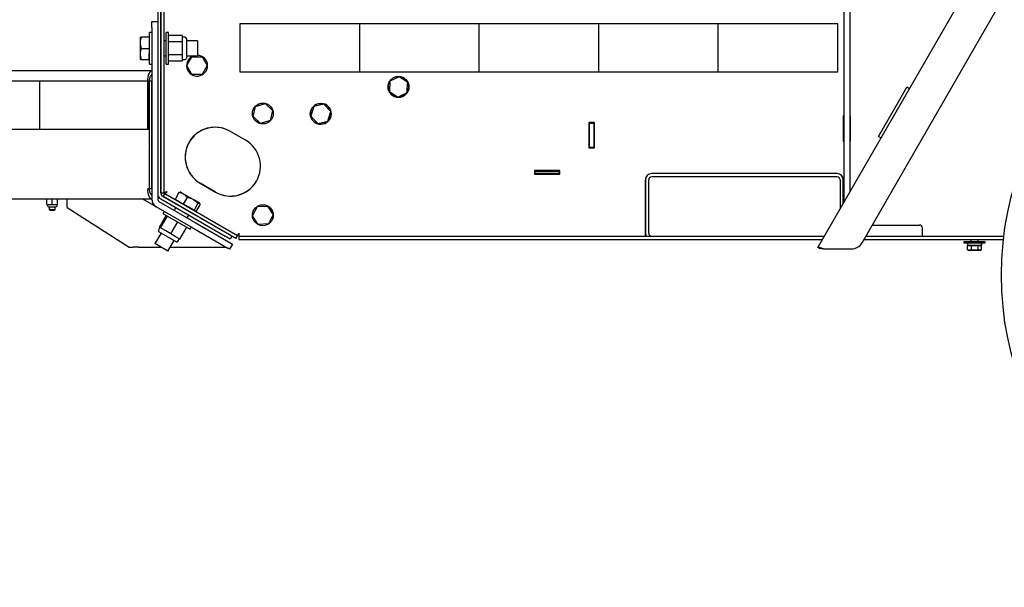
# Model space of a CAD drawing. Units: inches. Extents: x 0.3 to 17.1, y 0.3 to 10.7.
# Drawn here: x 6.5 to 8, y 4 to 4.8 of the extents above; entities that cross this region are included whole.
import ezdxf

# ---------------------------------------------------------------- set-up
doc = ezdxf.new("R2010")
doc.units = ezdxf.units.IN
doc.header["$MEASUREMENT"] = 0

msp = doc.modelspace()

# ---------------------------------------------------------------- linework, layer by layer
at = {"color": 7, "linetype": 'Continuous', "lineweight": 25}
for p, q in [((6.7096, 5.06176), (6.7096, 4.57655)), ((6.71442, 5.06176), (6.71442, 4.57655)), ((6.71442, 4.57756), (6.71442, 5.06176)), ((6.71923, 4.57756), (6.71923, 5.06176)), ((7.73408, 5.05981), (7.73408, 4.56304)), ((7.743, 5.05981), (7.743, 4.57851)), ((7.69533, 4.49594), (8.00627, 5.0345)), ((7.76127, 4.503), (8.03926, 4.98449)), ((6.70067, 4.83346), (6.7096, 4.83346)), ((6.70067, 4.82453), (6.70067, 4.83346)), ((6.70067, 4.82453), (6.70067, 4.56828)), ((6.7096, 4.82453), (6.7096, 4.56828)), ((6.83229, 4.82963), (6.83229, 4.7582)), ((7.01086, 4.82963), (6.83229, 4.82963)), ((7.01086, 4.82963), (7.01086, 4.7582)), ((7.18943, 4.82963), (7.01086, 4.82963)), ((7.18943, 4.7582), (7.18943, 4.82963)), ((7.368, 4.82963), (7.18943, 4.82963)), ((7.368, 4.82963), (7.368, 4.7582)), ((7.54658, 4.82963), (7.368, 4.82963)), ((7.54658, 4.7582), (7.54658, 4.82963)), ((7.72515, 4.82963), (7.54658, 4.82963)), ((7.72515, 4.7582), (7.72515, 4.82963)), ((6.68333, 4.81003), (6.68333, 4.80166)), ((6.69657, 4.81003), (6.68482, 4.81003)), ((6.69728, 4.81003), (6.69657, 4.81003)), ((6.69657, 4.81003), (6.69657, 4.80166)), ((6.70067, 4.81671), (6.69728, 4.81671)), ((6.69728, 4.79328), (6.69728, 4.81671)), ((6.72549, 4.81671), (6.7221, 4.81671)), ((6.7221, 4.79328), (6.7221, 4.81671)), ((6.72549, 4.79328), (6.72549, 4.81671)), ((6.74603, 4.81256), (6.72549, 4.81256)), ((6.74603, 4.81256), (6.74603, 4.80774)), ((6.75049, 4.80998), (6.74603, 4.80998)), ((6.75228, 4.8082), (6.75228, 4.77837)), ((6.68333, 4.80166), (6.68333, 4.78491)), ((6.69657, 4.80166), (6.69657, 4.79328)), ((6.7221, 4.80445), (6.71923, 4.80445)), ((6.74603, 4.80292), (6.72549, 4.80292)), ((6.74603, 4.80774), (6.74603, 4.80292)), ((6.74603, 4.80292), (6.74603, 4.79328)), ((6.76871, 4.80445), (6.75228, 4.80445)), ((6.76871, 4.80445), (6.76871, 4.78212)), ((6.68333, 4.78491), (6.68333, 4.77654)), ((6.68482, 4.79328), (6.69657, 4.79328)), ((6.69657, 4.79328), (6.69657, 4.78491)), ((6.69657, 4.77654), (6.69657, 4.78491)), ((6.69728, 4.76986), (6.69728, 4.79328)), ((6.71923, 4.78212), (6.7221, 4.78212)), ((6.7221, 4.76986), (6.7221, 4.79328)), ((6.72549, 4.76986), (6.72549, 4.79328)), ((6.74603, 4.78365), (6.72549, 4.78365)), ((6.74603, 4.79328), (6.74603, 4.78365)), ((6.74603, 4.78365), (6.74603, 4.77883)), ((6.74603, 4.77883), (6.74603, 4.77401)), ((6.75228, 4.78212), (6.76871, 4.78212)), ((6.75308, 4.76747), (6.7607, 4.78068)), ((6.7607, 4.78068), (6.77596, 4.78068)), ((6.77596, 4.78068), (6.78359, 4.76747)), ((6.68482, 4.77654), (6.69657, 4.77654)), ((6.69657, 4.77654), (6.69728, 4.77654)), ((6.69728, 4.76986), (6.70067, 4.76986)), ((6.7221, 4.76986), (6.72549, 4.76986)), ((6.74603, 4.77401), (6.72549, 4.77401)), ((6.74603, 4.77659), (6.75049, 4.77659)), ((6.7607, 4.75425), (6.75308, 4.76747)), ((6.78359, 4.76747), (6.77596, 4.75425)), ((6.70067, 4.75966), (5.55139, 4.75966)), ((6.77596, 4.75425), (6.7607, 4.75425)), ((6.83229, 4.7582), (7.01086, 4.7582)), ((7.01086, 4.7582), (7.18943, 4.7582)), ((7.0699, 4.75101), (7.05629, 4.74411)), ((7.06832, 4.7502), (7.06831, 4.75127)), ((7.0695, 4.75128), (7.0695, 4.7508)), ((7.08268, 4.74266), (7.0699, 4.75101)), ((7.18943, 4.7582), (7.368, 4.7582)), ((7.368, 4.7582), (7.54658, 4.7582)), ((7.54658, 4.7582), (7.72515, 4.7582)), ((6.53286, 4.74433), (6.37177, 4.74433)), ((6.6947, 4.74433), (6.53286, 4.74433)), ((6.53286, 4.74433), (6.53286, 4.6729)), ((6.6947, 4.6729), (6.6947, 4.74433)), ((6.6947, 4.74433), (6.69621, 4.74433)), ((6.69621, 4.6729), (6.69621, 4.74433)), ((6.69743, 4.74433), (6.69621, 4.74433)), ((6.69743, 4.58362), (6.69743, 4.74433)), ((6.70014, 4.74433), (6.69743, 4.74433)), ((6.70014, 4.74433), (6.70014, 4.58362)), ((7.05629, 4.74411), (7.05545, 4.72888)), ((7.08184, 4.72743), (7.08268, 4.74266)), ((7.8178, 4.71699), (7.8284, 4.73535)), ((7.83227, 4.73312), (7.8284, 4.73535)), ((7.05545, 4.72888), (7.06823, 4.72054)), ((7.06823, 4.72054), (7.08184, 4.72743)), ((6.85195, 4.69161), (6.85541, 4.70647)), ((6.85541, 4.70647), (6.87001, 4.7109)), ((6.87001, 4.7109), (6.88115, 4.70047)), ((6.9426, 4.70676), (6.93813, 4.69217)), ((6.95747, 4.71018), (6.9426, 4.70676)), ((6.95225, 4.70898), (6.95224, 4.71109)), ((6.95343, 4.7111), (6.95343, 4.70925)), ((6.96786, 4.69901), (6.95747, 4.71018)), ((7.78599, 4.66189), (7.8178, 4.71699)), ((6.86308, 4.68118), (6.85195, 4.69161)), ((6.88115, 4.70047), (6.87768, 4.68561)), ((6.93813, 4.69217), (6.94852, 4.681)), ((6.96339, 4.68443), (6.96786, 4.69901)), ((7.73408, 4.69266), (7.733, 4.69266)), ((7.733, 4.69266), (7.733, 4.65481)), ((7.74408, 4.69266), (7.743, 4.69266)), ((7.74408, 4.65481), (7.74408, 4.69266)), ((6.70067, 4.68285), (6.70014, 4.68285)), ((6.70067, 4.67606), (6.70014, 4.67606)), ((6.87768, 4.68561), (6.86308, 4.68118)), ((6.94852, 4.681), (6.96339, 4.68443)), ((7.36164, 4.68263), (7.3531, 4.68263)), ((7.3531, 4.68263), (7.3531, 4.64477)), ((7.35419, 4.68263), (7.35419, 4.68159)), ((7.35419, 4.68159), (7.36058, 4.68159)), ((7.35419, 4.64588), (7.35419, 4.68159)), ((7.36058, 4.68263), (7.36058, 4.68159)), ((7.36058, 4.68159), (7.36058, 4.64588)), ((7.36164, 4.64477), (7.36164, 4.68263)), ((6.40953, 4.6729), (6.53286, 4.6729)), ((6.53286, 4.6729), (6.6947, 4.6729)), ((6.6947, 4.6729), (6.69621, 4.6729)), ((6.70067, 4.66936), (6.70014, 4.66936)), ((6.70067, 4.66267), (6.70014, 4.66267)), ((6.84062, 4.65615), (6.81742, 4.66955)), ((7.78599, 4.66189), (7.78986, 4.65966)), ((7.733, 4.65481), (7.73408, 4.65481)), ((7.743, 4.65481), (7.74408, 4.65481)), ((6.70067, 4.64226), (6.70014, 4.64226)), ((6.70014, 4.63424), (6.70067, 4.63424)), ((7.3531, 4.64477), (7.36164, 4.64477)), ((7.35419, 4.64588), (7.36058, 4.64588)), ((7.35419, 4.64588), (7.35419, 4.64477)), ((7.36164, 4.64588), (7.36058, 4.64588)), ((7.36058, 4.64588), (7.36058, 4.64477)), ((6.70067, 4.62252), (6.70014, 4.62252)), ((6.70067, 4.61582), (6.70014, 4.61582)), ((6.70067, 4.60912), (6.70014, 4.60912)), ((7.31007, 4.6112), (7.27221, 4.6112)), ((7.27221, 4.6112), (7.27221, 4.60531)), ((7.27329, 4.61016), (7.27221, 4.61016)), ((7.27329, 4.60641), (7.27221, 4.60641)), ((7.27221, 4.60531), (7.31007, 4.60531)), ((7.27329, 4.61016), (7.30901, 4.61016)), ((7.27329, 4.60641), (7.27329, 4.61016)), ((7.30901, 4.60641), (7.27329, 4.60641)), ((7.30901, 4.61016), (7.30901, 4.60641)), ((7.31007, 4.61016), (7.30901, 4.61016)), ((7.31007, 4.60641), (7.30901, 4.60641)), ((7.31007, 4.60531), (7.31007, 4.6112)), ((7.72437, 4.6064), (7.44691, 4.6064)), ((7.72403, 4.60641), (7.44724, 4.60641)), ((6.77278, 4.59222), (6.79598, 4.57883)), ((6.79601, 4.57889), (6.77282, 4.59228)), ((7.43798, 4.59747), (7.43798, 4.51747)), ((7.43798, 4.51747), (7.43798, 4.59715)), ((7.44278, 4.51747), (7.44278, 4.59715)), ((7.72403, 4.60161), (7.44724, 4.60161)), ((7.72849, 4.59715), (7.72849, 4.55338)), ((7.7333, 4.5617), (7.7333, 4.59747)), ((7.7333, 4.59715), (7.7333, 4.5617)), ((6.69419, 4.58362), (6.69743, 4.58362)), ((6.70014, 4.58362), (6.69743, 4.58362)), ((6.71442, 4.57756), (6.71923, 4.57756)), ((6.71753, 4.57218), (6.71993, 4.57634)), ((6.8286, 4.5136), (6.71993, 4.57634)), ((6.74124, 4.57811), (6.73537, 4.56794)), ((6.74333, 4.57863), (6.74292, 4.57863)), ((6.74829, 4.57577), (6.74333, 4.57863)), ((6.76252, 4.56755), (6.74829, 4.57577)), ((6.70067, 4.56828), (5.55139, 4.56828)), ((6.54418, 4.56043), (6.54418, 4.56828)), ((6.54418, 4.56043), (6.55195, 4.56043)), ((6.54452, 4.56043), (6.54452, 4.55966)), ((6.55195, 4.56043), (6.55195, 4.56828)), ((6.55195, 4.56043), (6.55971, 4.56043)), ((6.55937, 4.55966), (6.55937, 4.56043)), ((6.55971, 4.56043), (6.55971, 4.56828)), ((6.57456, 4.55578), (6.57456, 4.56828)), ((6.70737, 4.55669), (6.68728, 4.56828)), ((6.75993, 4.53665), (6.71183, 4.56442)), ((6.71424, 4.56851), (6.81012, 4.51316)), ((6.71666, 4.57269), (6.81253, 4.51733)), ((6.8262, 4.50944), (6.71753, 4.57218)), ((6.74168, 4.5643), (6.73537, 4.56794)), ((6.73671, 4.56717), (6.73649, 4.56678)), ((6.74798, 4.56066), (6.74168, 4.5643)), ((6.74798, 4.56066), (6.75385, 4.57083)), ((6.7559, 4.55609), (6.74798, 4.56066)), ((6.77205, 4.56205), (6.76252, 4.56755)), ((6.76382, 4.55152), (6.76969, 4.56169)), ((6.76705, 4.54965), (6.77292, 4.55982)), ((6.77233, 4.56189), (6.77205, 4.56205)), ((6.77253, 4.56153), (6.77233, 4.56189)), ((6.54748, 4.55614), (6.54748, 4.55281)), ((6.55641, 4.55614), (6.54748, 4.55614)), ((6.54748, 4.55281), (6.54882, 4.55147)), ((6.54748, 4.55281), (6.55641, 4.55281)), ((6.55507, 4.55147), (6.54882, 4.55147)), ((6.55507, 4.55147), (6.55641, 4.55281)), ((6.55641, 4.55281), (6.55641, 4.55614)), ((6.57456, 4.55578), (6.66706, 4.49686)), ((6.75546, 4.52892), (6.70737, 4.55669)), ((6.71213, 4.52631), (6.7224, 4.54409)), ((6.71905, 4.54995), (6.71735, 4.54701)), ((6.71735, 4.54701), (6.75793, 4.52358)), ((6.73651, 4.55566), (6.73413, 4.55154)), ((6.75347, 4.54038), (6.75584, 4.5445)), ((6.76382, 4.55152), (6.7559, 4.55609)), ((6.76544, 4.55059), (6.76382, 4.55152)), ((6.76705, 4.54965), (6.76544, 4.55059)), ((6.76549, 4.55004), (6.76571, 4.55043)), ((6.85131, 4.54355), (6.85832, 4.5571)), ((6.85954, 4.5307), (6.85131, 4.54355)), ((6.85832, 4.5571), (6.87356, 4.55781)), ((6.87356, 4.55781), (6.88179, 4.54496)), ((6.88179, 4.54496), (6.87478, 4.53141)), ((6.71384, 4.52532), (6.72411, 4.5431)), ((6.72908, 4.51652), (6.73935, 4.53431)), ((6.76093, 4.52576), (6.75546, 4.52892)), ((6.75993, 4.53665), (6.7654, 4.5335)), ((6.7654, 4.5335), (6.81886, 4.50263)), ((6.87478, 4.53141), (6.85954, 4.5307)), ((7.77666, 4.52967), (7.84717, 4.52967)), ((6.71458, 4.51768), (6.70547, 4.5019)), ((6.71291, 4.52586), (6.71068, 4.52199)), ((6.73716, 4.50464), (6.71133, 4.51955)), ((6.71299, 4.52581), (6.71213, 4.52631)), ((6.71384, 4.52532), (6.71299, 4.52581)), ((6.72146, 4.52092), (6.71384, 4.52532)), ((6.72908, 4.51652), (6.72146, 4.52092)), ((6.73584, 4.51262), (6.72908, 4.51652)), ((6.74261, 4.50871), (6.75288, 4.5265)), ((6.75793, 4.52358), (6.75963, 4.52652)), ((6.76093, 4.52576), (6.81439, 4.4949)), ((6.8286, 4.5136), (6.83083, 4.51747)), ((6.83083, 4.51747), (6.83083, 4.513)), ((7.43798, 4.513), (7.43798, 4.51747)), ((7.85164, 4.5212), (7.85164, 4.5252)), ((7.85164, 4.513), (7.85164, 4.5212)), ((6.7248, 4.49074), (6.70547, 4.5019)), ((6.7248, 4.49074), (6.73391, 4.50652)), ((6.74261, 4.50871), (6.73584, 4.51262)), ((6.7396, 4.50529), (6.74183, 4.50916)), ((6.81786, 4.50869), (6.81012, 4.51316)), ((6.82112, 4.50132), (6.81666, 4.49359)), ((6.82027, 4.51287), (6.81786, 4.50869)), ((6.81886, 4.50263), (6.82112, 4.50132)), ((6.8262, 4.50944), (6.8286, 4.5136)), ((6.83083, 4.513), (7.70518, 4.513)), ((6.83083, 4.513), (6.83083, 4.5082)), ((6.83083, 4.5082), (7.70241, 4.5082)), ((7.76427, 4.5082), (7.97245, 4.5082)), ((7.76704, 4.513), (7.85164, 4.513)), ((7.85164, 4.513), (7.97302, 4.513)), ((7.91338, 4.50461), (7.91338, 4.50237)), ((7.94509, 4.50461), (7.91338, 4.50461)), ((7.94509, 4.50237), (7.91338, 4.50237)), ((7.91897, 4.50237), (7.91897, 4.49934)), ((7.91897, 4.49934), (7.93936, 4.49934)), ((7.92191, 4.49934), (7.92191, 4.49898)), ((7.92365, 4.5082), (7.92365, 4.50461)), ((7.93481, 4.50461), (7.93481, 4.5082)), ((7.93655, 4.49898), (7.93655, 4.49934)), ((7.93936, 4.50237), (7.93936, 4.49934)), ((7.93936, 4.49934), (7.9395, 4.49934)), ((7.9395, 4.50237), (7.9395, 4.49934)), ((7.94509, 4.50237), (7.94509, 4.50461)), ((6.66706, 4.49686), (6.67309, 4.49686)), ((6.68063, 4.49686), (6.67309, 4.49686)), ((6.68063, 4.49686), (6.71421, 4.49686)), ((6.72833, 4.49686), (6.811, 4.49686)), ((6.81666, 4.49359), (6.81439, 4.4949)), ((7.69857, 4.49407), (7.69533, 4.49594)), ((7.70372, 4.49407), (7.7458, 4.49407)), ((7.91894, 4.4927), (7.91894, 4.49898)), ((7.92464, 4.49898), (7.91894, 4.49898)), ((7.91894, 4.4927), (7.91926, 4.49261)), ((7.91925, 4.49257), (7.92096, 4.49184)), ((7.92578, 4.49184), (7.92096, 4.49184)), ((7.92464, 4.4927), (7.92464, 4.49898)), ((7.93493, 4.49898), (7.92464, 4.49898)), ((7.93751, 4.49184), (7.92578, 4.49184)), ((7.93493, 4.4927), (7.93493, 4.49898)), ((7.93952, 4.49898), (7.93493, 4.49898)), ((7.93751, 4.49184), (7.93922, 4.49257)), ((7.93952, 4.4927), (7.93952, 4.49898))]:
    msp.add_line(p, q, dxfattribs=at)
at = {"color": 7, "linetype": 'Continuous', "lineweight": 25, "flags": 128}
for points in [[(6.70067, 4.75966), (6.69941, 4.75937), (6.69819, 4.7585), (6.69707, 4.75708), (6.69609, 4.75517), (6.69529, 4.75285), (6.69469, 4.7502), (6.69432, 4.74732), (6.69419, 4.74433)], [(6.70067, 4.75326), (6.69994, 4.75309), (6.69923, 4.75258), (6.69858, 4.75176), (6.69801, 4.75064), (6.69754, 4.74929), (6.69719, 4.74775), (6.69697, 4.74607), (6.6969, 4.74433)], [(6.70067, 4.68751), (6.70036, 4.68757), (6.70014, 4.68761)], [(6.70014, 4.64997), (6.70033, 4.65007), (6.70067, 4.65031)], [(6.70014, 4.62948), (6.70036, 4.62952), (6.70067, 4.62958)], [(6.69419, 4.58362), (6.69432, 4.58063), (6.69469, 4.57775), (6.69529, 4.5751), (6.69609, 4.57278), (6.69707, 4.57087), (6.69819, 4.56945), (6.69941, 4.56858), (6.70067, 4.56828)], [(6.6969, 4.58362), (6.69697, 4.58188), (6.69719, 4.5802), (6.69754, 4.57866), (6.69801, 4.5773), (6.69858, 4.57619), (6.69923, 4.57537), (6.69994, 4.57486), (6.70067, 4.57469)]]:
    msp.add_lwpolyline(points, dxfattribs=at)
at = {"color": 7, "linetype": 'Continuous', "lineweight": 25}
for centre, radius in [((8.4355, 4.45523), 0.46607), ((7.06907, 4.73577), 0.01562), ((6.86655, 4.69604), 0.01562), ((6.95299, 4.69559), 0.01562), ((6.86655, 4.54425), 0.01563)]:
    msp.add_circle(centre, radius, dxfattribs=at)
for centre, radius, start, end in [((6.75049, 4.8082), 0.00179, 0, 90), ((6.76833, 4.76747), 0.01563, 110.27407, 0), ((6.76833, 4.76747), 0.01563, 0, 88.62477), ((6.75049, 4.77837), 0.00179, 270, 0), ((7.06907, 4.73577), 0.01552, 92.78951, 88.40929), ((6.95299, 4.69559), 0.01552, 92.78951, 88.40929), ((6.7951, 4.63089), 0.04464, 60, 240), ((6.79512, 4.63088), 0.04464, 66.72964, 164.85428), ((6.79514, 4.63094), 0.04464, 147.67765, 240), ((6.8183, 4.61749), 0.04464, 240, 60), ((7.44724, 4.59715), 0.00927, 90, 180), ((7.44691, 4.59747), 0.00893, 90, 180), ((7.72403, 4.59715), 0.00927, 0, 90), ((7.72437, 4.59747), 0.00893, 0, 90), ((6.81833, 4.61755), 0.04464, 240, 328.54806), ((7.44724, 4.59715), 0.00446, 90, 180), ((7.72403, 4.59715), 0.00446, 0, 90), ((6.69428, 4.58362), 0.00893, 300.21839, 315.72521), ((6.71889, 4.57655), 0.00929, 180, 240), ((6.71889, 4.57655), 0.00446, 180, 240), ((6.54809, 4.55966), 0.00357, 180, 260.11635), ((6.5558, 4.55966), 0.00357, 279.88365, 0), ((6.71407, 4.56828), 0.01339, 180, 240), ((6.71407, 4.56828), 0.00446, 180, 240), ((7.84717, 4.5252), 0.00446, 0, 90), ((6.71223, 4.5211), 0.00179, 150, 240), ((7.44724, 4.51747), 0.00927, 180, 208.7962), ((7.44724, 4.51747), 0.00446, 180, 270), ((6.73805, 4.50619), 0.00179, 240, 330), ((7.7458, 4.51193), 0.01786, 270, 330)]:
    msp.add_arc(centre, radius, start, end, dxfattribs=at)
for points, knots in [([(6.68482, 4.81003), (6.68441, 4.80867), (6.68356, 4.80592), (6.68341, 4.80309), (6.68333, 4.80166)], [0, 0, 0, 0, 0.495458, 1, 1, 1, 1]), ([(6.68333, 4.81003), (6.68341, 4.81003), (6.68356, 4.81003), (6.6844, 4.81003), (6.68482, 4.81003)], [0, 0, 0, 0, 0.4945107, 1, 1, 1, 1]), ([(6.68333, 4.80166), (6.68341, 4.80025), (6.68356, 4.79742), (6.6844, 4.79467), (6.68482, 4.79328)], [0, 0, 0, 0, 0.4945107, 1, 1, 1, 1]), ([(6.68482, 4.79328), (6.68441, 4.79193), (6.68356, 4.78918), (6.68341, 4.78635), (6.68333, 4.78491)], [0, 0, 0, 0, 0.495458, 1, 1, 1, 1]), ([(6.68333, 4.78491), (6.68339, 4.78361), (6.68354, 4.78077), (6.68437, 4.77803), (6.68482, 4.77654)], [0, 0, 0, 0, 0.4595418, 1, 1, 1, 1]), ([(6.68482, 4.77654), (6.68441, 4.77654), (6.68356, 4.77654), (6.68341, 4.77654), (6.68333, 4.77654)], [0, 0, 0, 0, 0.495458, 1, 1, 1, 1]), ([(6.72369, 4.57933), (6.72332, 4.57894), (6.72258, 4.57818), (6.72155, 4.57719), (6.72071, 4.57651), (6.72019, 4.57626), (6.72, 4.57632), (6.71993, 4.57634)], [0, 0, 0, 0, 0.2214868, 0.4429736, 0.6644097, 0.8858457, 1, 1, 1, 1]), ([(6.74124, 4.57811), (6.74173, 4.57835), (6.74237, 4.57866), (6.74281, 4.57858), (6.74292, 4.57856)], [0, 0, 0, 0, 0.7471559, 1, 1, 1, 1]), ([(6.74829, 4.57577), (6.7472, 4.57631), (6.74499, 4.57741), (6.7425, 4.57788), (6.74124, 4.57811)], [0, 0, 0, 0, 0.49451073, 1, 1, 1, 1]), ([(6.75385, 4.57083), (6.75304, 4.57178), (6.75139, 4.57371), (6.74933, 4.57508), (6.74829, 4.57577)], [0, 0, 0, 0, 0.495458, 1, 1, 1, 1]), ([(6.76252, 4.56755), (6.76116, 4.56825), (6.7584, 4.56967), (6.75538, 4.57044), (6.75385, 4.57083)], [0, 0, 0, 0, 0.4945107, 1, 1, 1, 1]), ([(6.76969, 4.56169), (6.76862, 4.56279), (6.76644, 4.56502), (6.76384, 4.5667), (6.76252, 4.56755)], [0, 0, 0, 0, 0.495458, 1, 1, 1, 1]), ([(6.77205, 4.56205), (6.77177, 4.56214), (6.77115, 4.56233), (6.77021, 4.56191), (6.76969, 4.56169)], [0, 0, 0, 0, 0.4595418, 1, 1, 1, 1]), ([(6.77292, 4.55982), (6.77287, 4.56034), (6.77276, 4.56137), (6.77229, 4.56182), (6.77205, 4.56205)], [0, 0, 0, 0, 0.495458, 1, 1, 1, 1]), ([(7.70372, 4.49407), (7.70281, 4.49438), (7.701, 4.49499), (7.69856, 4.49575), (7.69666, 4.49619), (7.69563, 4.49623), (7.69541, 4.49601), (7.69533, 4.49594)], [0, 0, 0, 0, 0.2189574, 0.4379312, 0.656905, 0.8758787, 1, 1, 1, 1]), ([(7.70372, 4.49407), (7.70308, 4.49418), (7.70188, 4.49439), (7.70034, 4.49456), (7.69923, 4.49453), (7.69873, 4.49431), (7.69859, 4.49411), (7.69857, 4.49407)], [0, 0, 0, 0, 0.260719, 0.4897035, 0.7186577, 0.947612, 1, 1, 1, 1]), ([(7.92464, 4.4927), (7.9239, 4.49247), (7.92239, 4.49198), (7.92045, 4.49218), (7.91932, 4.49257), (7.91894, 4.4927)], [0, 0, 0, 0, 0.3944312, 0.8010612, 1, 1, 1, 1]), ([(7.93493, 4.4927), (7.93359, 4.49247), (7.93086, 4.49198), (7.92737, 4.49218), (7.92532, 4.49257), (7.92464, 4.4927)], [0, 0, 0, 0, 0.39443142, 0.80106161, 1, 1, 1, 1]), ([(7.93921, 4.49261), (7.93871, 4.49241), (7.9376, 4.49198), (7.93615, 4.49218), (7.93523, 4.49257), (7.93493, 4.4927)], [0, 0, 0, 0, 0.349244, 0.786218, 1, 1, 1, 1])]:
    msp.add_open_spline(points, degree=3, knots=knots, dxfattribs=at)
msp.add_open_spline([(6.72369, 4.57933), (6.72311, 4.57918), (6.72194, 4.57888), (6.72046, 4.57844), (6.71943, 4.578), (6.71929, 4.57771), (6.71923, 4.57756)], degree=3, dxfattribs=at)

doc.saveas('drawing.dxf')
